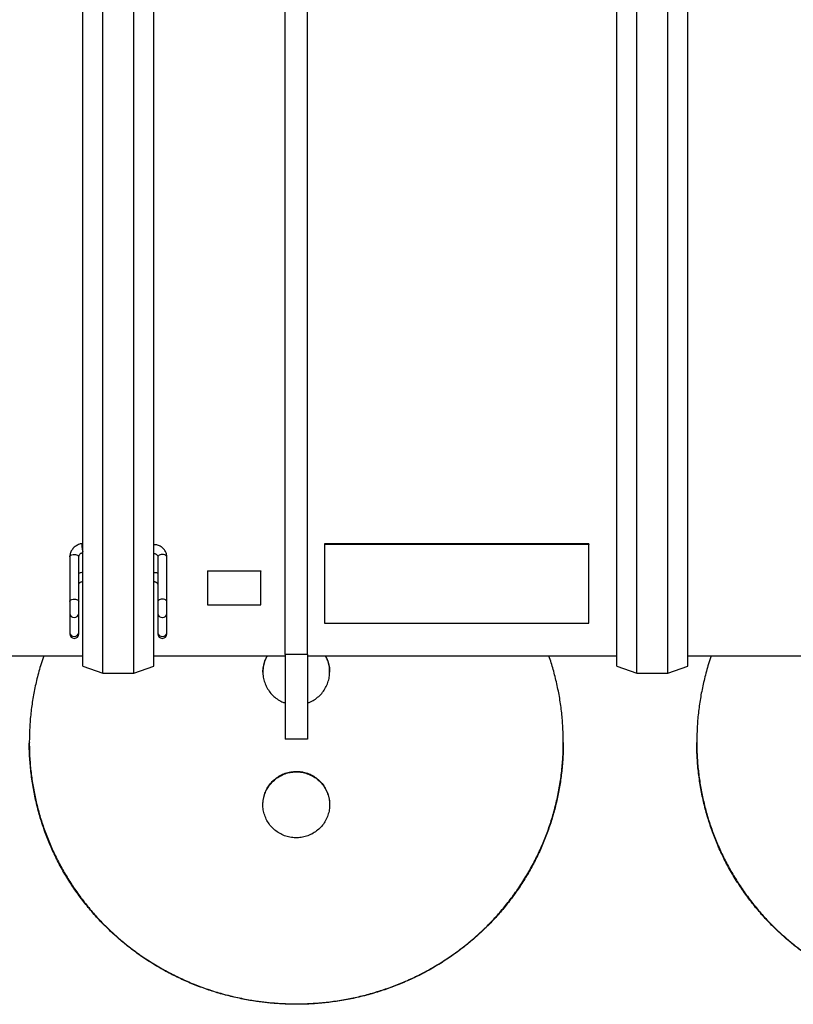
# Model space of a CAD drawing. Units: millimetres. Extents: x 0 to 13443, y 0 to 9507.
# Drawn here: x 2036 to 2906, y 2070 to 3177 of the extents above; entities that cross this region are included whole.
import ezdxf

# ---------------------------------------------------------------- set-up
doc = ezdxf.new("R2010")
doc.units = ezdxf.units.MM
doc.header["$LTSCALE"] = 192

msp = doc.modelspace()

# ---------------------------------------------------------------- linework, layer by layer
for p, q in [((2129.7, 2442.5), (2129.7, 4096.5)), ((2164.7, 2442.5), (2164.7, 4096.5)), ((2107.2, 2450.5), (2107.2, 4088.5)), ((2187.2, 2450.5), (2187.2, 4088.5)), ((2334.7, 2463.6), (2334.7, 4075.3)), ((2359.7, 2463.6), (2359.7, 4075.3)), ((2787.2, 2450.5), (2787.2, 3547)), ((2707.2, 2450.5), (2707.2, 3464.5)), ((2729.7, 2442.5), (2729.7, 3464.5)), ((2764.7, 2442.5), (2764.7, 3469.8)), ((2107.2, 2588.2), (2106.8, 2588.2)), ((2675.7, 2588), (2378.7, 2588)), ((2378.7, 2588), (2378.7, 2587.1)), ((2675.7, 2587.1), (2378.7, 2587.1)), ((2378.7, 2587.1), (2378.7, 2498.6)), ((2675.7, 2588), (2675.7, 2587.1)), ((2675.7, 2498.6), (2675.7, 2587.1)), ((2092.7, 2573.4), (2092.7, 2523.2)), ((2102.7, 2523.2), (2102.7, 2573.4)), ((2191.7, 2573.4), (2191.7, 2523.2)), ((2201.7, 2523.2), (2201.7, 2573.4)), ((2247.2, 2557.7), (2247.2, 2557.3)), ((2307.2, 2557.3), (2247.2, 2557.3)), ((2247.2, 2557.3), (2247.2, 2519.3)), ((2307.2, 2557.7), (2307.2, 2557.3)), ((2307.2, 2519.3), (2307.2, 2557.3)), ((2092.7, 2523.2), (2092.7, 2509.5)), ((2102.7, 2509.5), (2102.7, 2523.2)), ((2191.7, 2523.2), (2191.7, 2509.5)), ((2201.7, 2509.5), (2201.7, 2523.2)), ((2247.2, 2519.3), (2307.2, 2519.3)), ((2092.7, 2509.5), (2092.7, 2488)), ((2102.7, 2488), (2102.7, 2509.5)), ((2191.7, 2509.5), (2191.7, 2488)), ((2201.7, 2488), (2201.7, 2509.5)), ((2378.7, 2498.6), (2675.7, 2498.6)), ((2092.7, 2488), (2092.7, 2486.7)), ((2102.7, 2486.7), (2102.7, 2488)), ((2191.7, 2488), (2191.7, 2486.7)), ((2201.7, 2486.7), (2201.7, 2488)), ((1609.7, 2462), (2107.2, 2462)), ((2187.2, 2462), (2334.7, 2462)), ((2359.7, 2463.6), (2334.7, 2463.6)), ((2334.7, 2463.6), (2334.7, 2368.5)), ((2359.7, 2463.6), (2359.7, 2368.5)), ((2359.7, 2462), (2707.2, 2462)), ((2787.2, 2462), (3084.7, 2462)), ((2107.2, 2450.5), (2129.7, 2442.5)), ((2164.7, 2442.5), (2187.2, 2450.5)), ((2707.2, 2450.5), (2729.7, 2442.5)), ((2764.7, 2442.5), (2787.2, 2450.5)), ((2129.7, 2442.5), (2164.7, 2442.5)), ((2729.7, 2442.5), (2764.7, 2442.5)), ((2047.2, 2365.1), (2047.2, 2364.6)), ((2359.7, 2368.5), (2334.7, 2368.5)), ((2647.2, 2364.6), (2647.2, 2365.1)), ((2797.2, 2365.1), (2797.2, 2364.6))]:
    msp.add_line(p, q)
at = {"flags": 128}
for points in [[(2106.8, 2588.2), (2106.7, 2588.1), (2106.5, 2587.7), (2106.3, 2586.9), (2106.3, 2585.9), (2106.3, 2584.6)], [(2092.7, 2573.4), (2092.8, 2573.9), (2093.2, 2574.6), (2094, 2575.1), (2095.1, 2575.6), (2096.3, 2575.8), (2097.7, 2575.9)], [(2097.7, 2575.9), (2099, 2575.8), (2100.3, 2575.6), (2101.3, 2575.1), (2102.1, 2574.6), (2102.6, 2573.9), (2102.7, 2573.4)], [(2196.7, 2575.9), (2195.3, 2575.8), (2194.1, 2575.6), (2193, 2575.1), (2192.2, 2574.6), (2191.8, 2573.9), (2191.7, 2573.4)], [(2201.7, 2573.4), (2201.6, 2573.9), (2201.1, 2574.6), (2200.3, 2575.1), (2199.3, 2575.6), (2198, 2575.8), (2196.7, 2575.9)], [(2092.7, 2523.2), (2092.8, 2523.7), (2093.2, 2524.4), (2094, 2524.9), (2095.1, 2525.3), (2096.3, 2525.6), (2097.7, 2525.7)], [(2097.7, 2525.7), (2099, 2525.6), (2100.3, 2525.3), (2101.3, 2524.9), (2102.1, 2524.4), (2102.6, 2523.7), (2102.7, 2523.2)], [(2196.7, 2525.7), (2195.3, 2525.6), (2194.1, 2525.3), (2193, 2524.9), (2192.2, 2524.4), (2191.8, 2523.7), (2191.7, 2523.2)], [(2201.7, 2523.2), (2201.6, 2523.7), (2201.1, 2524.4), (2200.3, 2524.9), (2199.3, 2525.3), (2198, 2525.6), (2196.7, 2525.7)]]:
    msp.add_lwpolyline(points, dxfattribs=at)
for centre, radius, start, end in [((2126.2, 2585.3), 19.9, 182.0164, 196.961), ((2097.3, 2509.9), 4.69, 184.2233, 273.9895), ((2098, 2509.9), 4.69, 266.009, 355.7783), ((2196.3, 2509.9), 4.69, 184.222, 273.9907), ((2197, 2509.9), 4.69, 266.0105, 355.7767), ((2097.3, 2488.4), 4.69, 184.2233, 273.9895), ((2097.7, 2486.7), 5, 180, 0), ((2098, 2488.4), 4.69, 266.009, 355.7783), ((2196.3, 2488.4), 4.69, 184.222, 273.9907), ((2196.7, 2486.7), 5, 180, 0), ((2197, 2488.4), 4.69, 266.0105, 355.7767)]:
    msp.add_arc(centre, radius, start, end)
for points, knots in [([(2106.8, 2588.2), (2106.4, 2588.1), (2105.2, 2588), (2103.4, 2587.5), (2101.4, 2586.6), (2099.4, 2585.5), (2097.7, 2584.2), (2096.2, 2582.6), (2094.9, 2580.9), (2093.8, 2579), (2093.1, 2577), (2092.7, 2575.1), (2092.7, 2573.9), (2092.7, 2573.4)], [0, 0, 0, 0, 0.058557, 0.154922, 0.251577, 0.348551, 0.445766, 0.54313, 0.640499, 0.737663, 0.834353, 0.930282, 1, 1, 1, 1]), ([(2201.7, 2573.4), (2201.6, 2573.9), (2201.6, 2575), (2201.3, 2576.7), (2200.6, 2578.6), (2199.6, 2580.4), (2198.4, 2582), (2196.9, 2583.5), (2195.3, 2584.7), (2193.4, 2585.7), (2191.4, 2586.5), (2189.3, 2586.9), (2187.9, 2587), (2187.2, 2587.1)], [0, 0, 0, 0, 0.062688, 0.155192, 0.247621, 0.340245, 0.43333, 0.527052, 0.621489, 0.71663, 0.812397, 0.908682, 1, 1, 1, 1]), ([(2102.7, 2573.4), (2102.7, 2573.5), (2102.7, 2573.8), (2102.8, 2574.5), (2103.2, 2575.3), (2103.8, 2576.2), (2104.7, 2577), (2105.7, 2577.6), (2106.6, 2578), (2107.1, 2578.1), (2107.2, 2578.1)], [0, 0, 0, 0, 0.066369, 0.219787, 0.364869, 0.518117, 0.667748, 0.815915, 0.963445, 1, 1, 1, 1]), ([(2187.2, 2577.1), (2187.2, 2577.1), (2187.6, 2577.1), (2188.4, 2576.9), (2189.4, 2576.5), (2190.3, 2575.9), (2191, 2575.3), (2191.4, 2574.6), (2191.6, 2574), (2191.7, 2573.6), (2191.7, 2573.4)], [0, 0, 0, 0, 0.003201, 0.145867, 0.288853, 0.432766, 0.579469, 0.73236, 0.897137, 1, 1, 1, 1]), ([(2107.2, 2555.6), (2106.9, 2555.6), (2105.9, 2555.5), (2104.3, 2555.3), (2103.2, 2554.9), (2102.7, 2554.8)], [0, 0, 0, 0, 0.181288, 0.660335, 1, 1, 1, 1]), ([(2191.7, 2554.8), (2191.6, 2554.8), (2190.8, 2555.1), (2189.3, 2555.4), (2187.8, 2555.5), (2187.2, 2555.6)], [0, 0, 0, 0, 0.074506, 0.549506, 1, 1, 1, 1]), ([(2102.7, 2541.9), (2102.7, 2542), (2102.7, 2542.4), (2102.8, 2542.9), (2103.2, 2543.7), (2103.9, 2544.3), (2104.8, 2544.9), (2105.8, 2545.4), (2106.7, 2545.5), (2107.1, 2545.6), (2107.2, 2545.6)], [0, 0, 0, 0, 0.063913, 0.240146, 0.395589, 0.540334, 0.693219, 0.840382, 0.984961, 1, 1, 1, 1]), ([(2187.2, 2545.6), (2187.2, 2545.6), (2187.6, 2545.6), (2188.4, 2545.4), (2189.4, 2545), (2190.3, 2544.4), (2191, 2543.8), (2191.4, 2543.1), (2191.6, 2542.5), (2191.7, 2542.1), (2191.7, 2541.9)], [0, 0, 0, 0, 0.003201, 0.145867, 0.288854, 0.432762, 0.579466, 0.732357, 0.897134, 1, 1, 1, 1]), ([(2063.4, 2462), (2062.3, 2459), (2059.4, 2450.5), (2055.7, 2436.5), (2052.1, 2420.1), (2049.5, 2403.8), (2047.8, 2387.2), (2047.1, 2370.4), (2047.2, 2353.5), (2048.3, 2337), (2050.3, 2321), (2053.1, 2305.4), (2056.7, 2290), (2061.2, 2274.6), (2066.6, 2259.5), (2072.8, 2244.7), (2079.7, 2230.4), (2087.4, 2216.6), (2095.8, 2203.1), (2105.1, 2190), (2115.1, 2177.3), (2125.9, 2165.2), (2137.5, 2153.6), (2149.7, 2142.6), (2162.6, 2132.2), (2176.3, 2122.4), (2190.7, 2113.3), (2205.5, 2105.1), (2220.6, 2097.8), (2236.1, 2091.3), (2252, 2085.6), (2268.5, 2080.8), (2285.4, 2076.9), (2302.2, 2073.9), (2318.8, 2072), (2335, 2070.9), (2351.5, 2070.7), (2368.2, 2071.4), (2384.9, 2073), (2401.2, 2075.4), (2417.1, 2078.7), (2432.4, 2082.7), (2447.7, 2087.5), (2462.8, 2093.1), (2477.7, 2099.6), (2492.1, 2106.8), (2506.1, 2114.8), (2519.6, 2123.5), (2532.7, 2132.9), (2545.4, 2143.2), (2557.5, 2154.2), (2569.1, 2165.9), (2579.9, 2178.2), (2590.1, 2191.2), (2599.7, 2204.9), (2608.5, 2219.2), (2616.6, 2234.2), (2623.7, 2249.5), (2629.8, 2265), (2635, 2280.7), (2639.4, 2296.9), (2642.8, 2313.5), (2645.3, 2330.5), (2646.8, 2347.3), (2647.3, 2363.7), (2646.9, 2379.8), (2645.7, 2396), (2643.6, 2412.3), (2640.5, 2428.6), (2636.5, 2444.5), (2633.3, 2455.6), (2631.3, 2461.3), (2631, 2462)], [0, 0, 0, 0, 0.008213, 0.023491, 0.037892, 0.052305, 0.066705, 0.081556, 0.096421, 0.111272, 0.125171, 0.13908, 0.152979, 0.167272, 0.181576, 0.195869, 0.209971, 0.224083, 0.238185, 0.252664, 0.267155, 0.281634, 0.296315, 0.311007, 0.325688, 0.340789, 0.355902, 0.371002, 0.385762, 0.400533, 0.415293, 0.430513, 0.445747, 0.460967, 0.475199, 0.489443, 0.503675, 0.51834, 0.533018, 0.547683, 0.561611, 0.575549, 0.589477, 0.603792, 0.618118, 0.632433, 0.64669, 0.660958, 0.675216, 0.689859, 0.704514, 0.719157, 0.733919, 0.748692, 0.763454, 0.778648, 0.793855, 0.809049, 0.823722, 0.838408, 0.853081, 0.868218, 0.883369, 0.898506, 0.912577, 0.926659, 0.94073, 0.95522, 0.969723, 0.984214, 0.998129, 1, 1, 1, 1]), ([(2309.7, 2443.6), (2309.7, 2443.7), (2309.5, 2445.9), (2310.2, 2450.2), (2311.7, 2456.3), (2313.6, 2460.1), (2314.5, 2462)], [0, 0, 0, 0, 0.018729, 0.3463896, 0.674054, 1, 1, 1, 1]), ([(2314.4, 2462), (2313.7, 2460.7), (2312, 2457.7), (2310.4, 2452.3), (2309.5, 2446), (2309.7, 2439.7), (2311, 2433.5), (2313.3, 2427.7), (2316.5, 2422.2), (2320.6, 2417.4), (2325.5, 2413.4), (2330.2, 2410.6), (2333.5, 2409.5), (2334.7, 2409.1)], [0, 0, 0, 0, 0.064241, 0.161699, 0.259111, 0.356522, 0.453884, 0.551247, 0.648634, 0.746022, 0.84347, 0.940917, 1, 1, 1, 1]), ([(2359.7, 2409), (2360.4, 2409.3), (2363.1, 2410.1), (2367.4, 2412.5), (2372.5, 2416.3), (2376.8, 2420.9), (2380.3, 2426.2), (2382.8, 2432), (2384.4, 2438.1), (2384.8, 2444.4), (2384.2, 2450.7), (2382.7, 2456.7), (2380.9, 2460.2), (2380, 2462)], [0, 0, 0, 0, 0.034033, 0.131447, 0.228909, 0.326371, 0.423881, 0.521392, 0.618876, 0.71636, 0.813784, 0.911208, 1, 1, 1, 1]), ([(2379.7, 2462), (2380.5, 2460.6), (2382.2, 2457.4), (2383.9, 2451.8), (2384.7, 2447), (2384.6, 2444.2), (2384.5, 2443.6)], [0, 0, 0, 0, 0.243383, 0.570483, 0.897422, 1, 1, 1, 1]), ([(2813.4, 2462), (2812.3, 2459), (2809.4, 2450.5), (2805.7, 2436.5), (2802.1, 2420.1), (2799.5, 2403.8), (2797.8, 2387.2), (2797.1, 2370.4), (2797.2, 2353.5), (2798.3, 2337), (2800.3, 2321), (2803.1, 2305.4), (2806.7, 2290), (2811.2, 2274.6), (2816.6, 2259.5), (2822.8, 2244.7), (2829.7, 2230.4), (2837.4, 2216.6), (2845.8, 2203.1), (2855.1, 2190), (2865.1, 2177.3), (2875.9, 2165.2), (2887.5, 2153.6), (2899.7, 2142.6), (2912.6, 2132.2), (2926.3, 2122.4), (2940.7, 2113.3), (2955.5, 2105.1), (2970.6, 2097.8), (2986.1, 2091.3), (3002, 2085.6), (3018.5, 2080.8), (3035.4, 2076.9), (3052.2, 2073.9), (3068.8, 2072), (3085, 2070.9), (3101.5, 2070.7), (3118.2, 2071.4), (3134.9, 2073), (3151.2, 2075.4), (3167.1, 2078.7), (3182.4, 2082.7), (3197.7, 2087.5), (3212.8, 2093.1), (3227.7, 2099.6), (3242.1, 2106.8), (3256.1, 2114.8), (3269.6, 2123.5), (3282.7, 2132.9), (3295.4, 2143.2), (3307.5, 2154.2), (3319.1, 2165.9), (3329.9, 2178.2), (3340.1, 2191.2), (3349.7, 2204.9), (3358.5, 2219.2), (3366.6, 2234.2), (3373.7, 2249.5), (3379.8, 2265), (3385, 2280.7), (3389.4, 2296.9), (3392.8, 2313.5), (3395.3, 2330.5), (3396.8, 2347.3), (3397.3, 2363.7), (3396.9, 2379.8), (3395.7, 2396), (3393.6, 2412.3), (3390.5, 2428.6), (3387.5, 2441.1), (3385.4, 2448), (3384.9, 2449.7)], [0, 0, 0, 0, 0.008307, 0.023759, 0.038324, 0.0529, 0.067465, 0.082485, 0.097519, 0.112539, 0.126596, 0.140664, 0.154721, 0.169177, 0.183643, 0.198099, 0.212362, 0.226635, 0.240897, 0.255542, 0.270197, 0.284842, 0.29969, 0.314549, 0.329397, 0.344669, 0.359955, 0.375227, 0.390155, 0.405095, 0.420022, 0.435416, 0.450823, 0.466216, 0.48061, 0.495016, 0.50941, 0.524243, 0.539088, 0.55392, 0.568007, 0.582103, 0.59619, 0.610668, 0.625157, 0.639635, 0.654055, 0.668485, 0.682905, 0.697715, 0.712536, 0.727347, 0.742277, 0.757218, 0.772148, 0.787515, 0.802895, 0.818262, 0.833102, 0.847955, 0.862796, 0.878105, 0.893429, 0.908738, 0.922969, 0.937211, 0.951442, 0.966098, 0.980766, 0.995422, 1, 1, 1, 1]), ([(2647.1, 2364.6), (2647.1, 2360.7), (2647, 2351.3), (2646, 2336.5), (2644, 2320.5), (2641.2, 2305), (2637.6, 2289.6), (2633.1, 2274.2), (2627.8, 2259.1), (2621.6, 2244.3), (2614.7, 2230), (2607, 2216.2), (2598.6, 2202.7), (2589.3, 2189.6), (2579.3, 2176.9), (2568.5, 2164.8), (2557, 2153.2), (2544.7, 2142.2), (2531.8, 2131.8), (2518.1, 2122), (2503.8, 2112.9), (2489, 2104.7), (2473.8, 2097.3), (2458.4, 2090.9), (2442.4, 2085.2), (2425.9, 2080.4), (2409, 2076.4), (2392.2, 2073.5), (2375.7, 2071.5), (2359.4, 2070.4), (2342.9, 2070.2), (2326.3, 2070.9), (2309.6, 2072.5), (2293.3, 2074.9), (2277.4, 2078.2), (2262, 2082.1), (2246.8, 2086.9), (2231.7, 2092.6), (2216.8, 2099), (2202.4, 2106.3), (2188.4, 2114.2), (2174.9, 2122.9), (2161.8, 2132.3), (2149.1, 2142.6), (2137, 2153.6), (2125.4, 2165.2), (2114.5, 2177.6), (2104.3, 2190.5), (2094.8, 2204.2), (2085.9, 2218.5), (2077.8, 2233.5), (2070.7, 2248.8), (2064.6, 2264.3), (2059.4, 2280), (2055, 2296.2), (2051.6, 2312.8), (2049, 2329.8), (2047.6, 2346.6), (2047, 2358.2), (2047.2, 2364.1), (2047.2, 2364.6)], [0, 0, 0, 0, 0.012214, 0.03016, 0.046948, 0.063748, 0.080536, 0.0978, 0.115076, 0.13234, 0.149375, 0.166423, 0.183458, 0.200949, 0.218453, 0.235944, 0.253685, 0.271441, 0.289182, 0.307431, 0.325695, 0.343944, 0.361784, 0.379637, 0.397476, 0.415872, 0.434285, 0.45268, 0.469876, 0.487085, 0.504281, 0.522, 0.539735, 0.557454, 0.574277, 0.591114, 0.607937, 0.625228, 0.642532, 0.659823, 0.677048, 0.694285, 0.71151, 0.7292, 0.746903, 0.764593, 0.782434, 0.800288, 0.818129, 0.836491, 0.854869, 0.873231, 0.890967, 0.908716, 0.926451, 0.944746, 0.963059, 0.981354, 0.998353, 1, 1, 1, 1]), ([(3397.1, 2364.6), (3397.1, 2360.7), (3397, 2351.3), (3396, 2336.5), (3394, 2320.5), (3391.2, 2305), (3387.6, 2289.6), (3383.1, 2274.2), (3377.8, 2259.1), (3371.6, 2244.3), (3364.7, 2230), (3357, 2216.2), (3348.6, 2202.7), (3339.3, 2189.6), (3329.3, 2176.9), (3318.5, 2164.8), (3307, 2153.2), (3294.7, 2142.2), (3281.8, 2131.8), (3268.1, 2122), (3253.8, 2112.9), (3239, 2104.7), (3223.8, 2097.3), (3208.4, 2090.9), (3192.4, 2085.2), (3175.9, 2080.4), (3159, 2076.4), (3142.2, 2073.5), (3125.7, 2071.5), (3109.4, 2070.4), (3092.9, 2070.2), (3076.3, 2070.9), (3059.6, 2072.5), (3043.3, 2074.9), (3027.4, 2078.2), (3012, 2082.1), (2996.8, 2086.9), (2981.7, 2092.6), (2966.8, 2099), (2952.4, 2106.3), (2938.4, 2114.2), (2924.9, 2122.9), (2911.8, 2132.3), (2899.1, 2142.6), (2887, 2153.6), (2875.4, 2165.2), (2864.5, 2177.6), (2854.3, 2190.5), (2844.8, 2204.2), (2835.9, 2218.5), (2827.8, 2233.5), (2820.7, 2248.8), (2814.6, 2264.3), (2809.4, 2280), (2805, 2296.2), (2801.6, 2312.8), (2799, 2329.8), (2797.6, 2346.6), (2797, 2358.2), (2797.2, 2364.1), (2797.2, 2364.6)], [0, 0, 0, 0, 0.012214, 0.03016, 0.046948, 0.063748, 0.080536, 0.0978, 0.115076, 0.13234, 0.149375, 0.166423, 0.183458, 0.200949, 0.218453, 0.235944, 0.253685, 0.271441, 0.289182, 0.307431, 0.325695, 0.343944, 0.361783, 0.379637, 0.397476, 0.415872, 0.434284, 0.45268, 0.469876, 0.487086, 0.504281, 0.522, 0.539735, 0.557454, 0.574277, 0.591113, 0.607937, 0.625228, 0.642532, 0.659823, 0.677048, 0.694285, 0.71151, 0.7292, 0.746903, 0.764593, 0.782434, 0.800288, 0.818129, 0.836491, 0.854869, 0.873231, 0.890967, 0.908716, 0.92645, 0.944746, 0.963059, 0.981354, 0.998353, 1, 1, 1, 1]), ([(2309.7, 2294.3), (2309.7, 2294.4), (2309.5, 2296.6), (2310.2, 2300.9), (2311.7, 2307), (2314.4, 2312.8), (2318, 2318), (2322.4, 2322.5), (2327.5, 2326.3), (2333.2, 2329.1), (2338.5, 2330.8), (2343.2, 2331.5), (2345.8, 2331.6), (2347.2, 2331.7)], [0, 0, 0, 0, 0.006134, 0.113441, 0.220749, 0.328055, 0.435362, 0.542737, 0.65011, 0.757514, 0.864918, 0.932459, 1, 1, 1, 1]), ([(2347.2, 2332.1), (2345.1, 2332), (2340.8, 2331.8), (2334.7, 2330.2), (2328.9, 2327.6), (2323.6, 2324.1), (2319, 2319.7), (2315.2, 2314.6), (2312.3, 2309), (2310.4, 2303), (2309.5, 2296.7), (2309.7, 2290.4), (2311, 2284.2), (2313.3, 2278.3), (2316.5, 2272.9), (2320.6, 2268.1), (2325.5, 2264.1), (2331, 2260.9), (2336.9, 2258.7), (2343.2, 2257.5), (2349.5, 2257.4), (2355.8, 2258.3), (2361.8, 2260.2), (2367.4, 2263.2), (2372.5, 2267), (2376.8, 2271.6), (2380.3, 2276.9), (2382.8, 2282.7), (2384.4, 2288.8), (2384.8, 2295.1), (2384.2, 2301.4), (2382.6, 2307.5), (2379.9, 2313.2), (2376.4, 2318.5), (2371.9, 2323), (2366.8, 2326.8), (2361.2, 2329.6), (2355.8, 2331.2), (2351.1, 2332), (2348.5, 2332.1), (2347.2, 2332.1)], [0, 0, 0, 0, 0.026834, 0.053667, 0.0805, 0.107333, 0.134177, 0.161022, 0.187875, 0.214728, 0.241567, 0.268407, 0.295233, 0.322059, 0.348893, 0.375726, 0.402576, 0.429425, 0.456276, 0.483125, 0.509959, 0.536793, 0.563619, 0.590445, 0.617284, 0.644123, 0.670976, 0.697829, 0.724674, 0.751519, 0.778348, 0.805177, 0.832005, 0.858834, 0.885679, 0.912525, 0.939377, 0.96623, 0.983115, 1, 1, 1, 1]), ([(2347.2, 2331.7), (2349.3, 2331.6), (2353.5, 2331.3), (2359.6, 2329.7), (2365.4, 2327.1), (2370.7, 2323.6), (2375.3, 2319.2), (2379.1, 2314.2), (2382, 2308.5), (2383.9, 2302.5), (2384.7, 2297.7), (2384.6, 2294.9), (2384.5, 2294.3)], [0, 0, 0, 0, 0.107338, 0.214677, 0.322013, 0.429349, 0.536733, 0.644118, 0.751534, 0.85895, 0.966314, 1, 1, 1, 1])]:
    msp.add_open_spline(points, degree=3, knots=knots)

doc.saveas('drawing.dxf')
